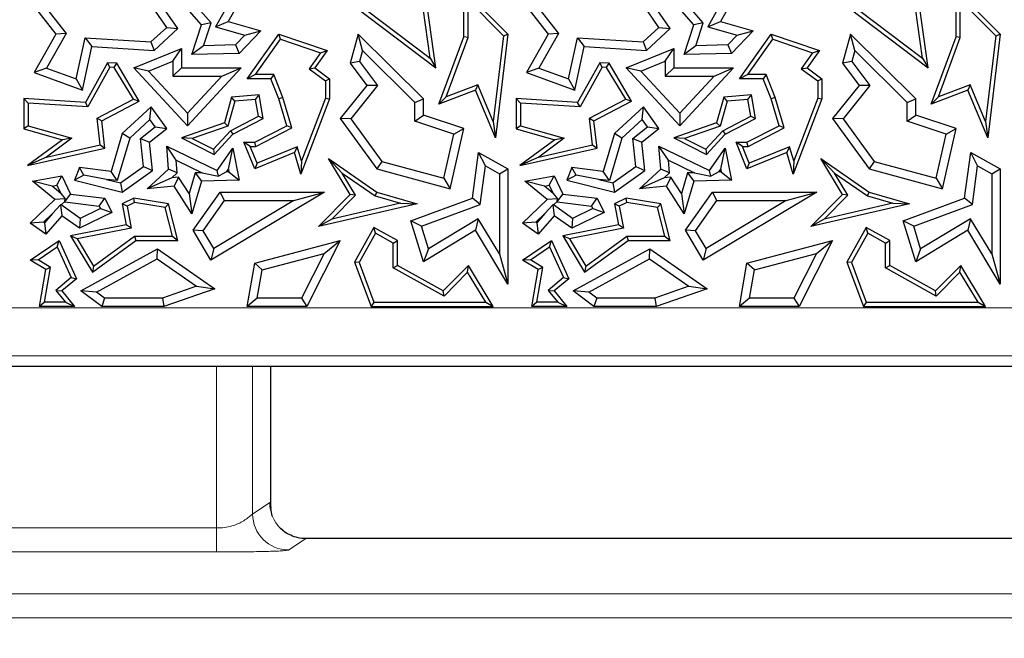
# Model space of a CAD drawing. Units: millimetres. Extents: x 0 to 420, y 0 to 297.
# Drawn here: x 99 to 105, y 66 to 69 of the extents above; entities that cross this region are included whole.
import ezdxf

# ---------------------------------------------------------------- set-up
doc = ezdxf.new("R2010")
doc.units = ezdxf.units.MM

msp = doc.modelspace()

# ---------------------------------------------------------------- linework, layer by layer
at = {"color": 7, "linetype": 'Continuous', "lineweight": 25}
for p, q in [((100.2531, 69.2475), (100.0459, 69.4857)), ((100.5254, 69.4703), (100.4118, 69.2661)), ((101.0152, 69.4703), (101.6477, 68.9917)), ((101.0504, 69.4752), (101.6142, 69.0486)), ((103.1816, 69.2475), (102.9745, 69.4857)), ((103.454, 69.4703), (103.3404, 69.2661)), ((103.9438, 69.4703), (104.5762, 68.9917)), ((103.979, 69.4752), (104.5427, 69.0486)), ((99.1962, 69.4365), (99.3869, 69.1909)), ((100.1122, 69.2245), (99.971, 69.4292)), ((100.4515, 69.4411), (100.3369, 69.235)), ((101.8133, 69.4557), (102.0755, 69.1909)), ((101.8133, 69.1756), (101.8133, 69.4557)), ((102.1248, 69.4365), (102.3155, 69.1909)), ((103.0408, 69.2245), (102.8996, 69.4292)), ((103.3801, 69.4411), (103.2655, 69.235)), ((104.7419, 69.4557), (105.0041, 69.1909)), ((104.7419, 69.1756), (104.7419, 69.4557)), ((99.2872, 69.4014), (99.4473, 69.1952)), ((100.0459, 69.2318), (99.948, 69.3738)), ((100.3097, 69.2591), (100.1831, 69.4047)), ((101.6477, 68.9917), (101.5956, 69.3595)), ((101.8385, 69.1711), (101.8385, 69.3944)), ((101.8385, 69.3944), (102.0491, 69.1818)), ((102.2158, 69.4014), (102.3759, 69.1952)), ((102.9745, 69.2318), (102.8765, 69.3738)), ((103.2383, 69.2591), (103.1117, 69.4047)), ((104.5762, 68.9917), (104.5242, 69.3595)), ((104.7671, 69.3944), (104.9776, 69.1818)), ((104.7671, 69.1711), (104.7671, 69.3944)), ((101.6142, 69.0486), (101.5722, 69.3457)), ((104.5427, 69.0486), (104.5007, 69.3457)), ((99.9526, 69.1456), (100.0459, 69.2318)), ((100.0459, 69.2318), (100.1122, 69.2245)), ((100.1962, 69.0709), (100.2531, 69.2475)), ((100.3097, 69.2591), (100.2531, 69.2475)), ((100.2658, 69.1228), (100.3097, 69.2591)), ((100.3369, 69.235), (100.4118, 69.2661)), ((100.3369, 69.235), (100.5118, 69.1853)), ((100.4118, 69.2661), (100.6065, 69.2108)), ((102.8812, 69.1456), (102.9745, 69.2318)), ((102.9745, 69.2318), (103.0408, 69.2245)), ((103.1247, 69.0709), (103.1816, 69.2475)), ((103.2383, 69.2591), (103.1816, 69.2475)), ((103.1944, 69.1228), (103.2383, 69.2591)), ((103.2655, 69.235), (103.3404, 69.2661)), ((103.2655, 69.235), (103.4404, 69.1853)), ((103.3404, 69.2661), (103.5351, 69.2108)), ((99.3869, 69.1909), (99.2573, 68.963)), ((99.4473, 69.1952), (99.3306, 68.99)), ((99.4473, 69.1952), (99.3869, 69.1909)), ((99.971, 69.0939), (100.1122, 69.2245)), ((100.5118, 69.1853), (100.4556, 69.1272)), ((100.6065, 69.2108), (100.4774, 69.0773)), ((100.5118, 69.1853), (100.6065, 69.2108)), ((100.5254, 68.9261), (100.7141, 69.1909)), ((100.7237, 69.161), (100.7141, 69.1909)), ((100.7141, 69.1909), (101.0003, 69.0939)), ((101.1842, 69.1909), (101.1373, 69.0182)), ((101.2102, 69.0944), (101.1842, 69.1909)), ((101.5733, 68.8068), (101.1842, 69.1909)), ((101.6656, 68.7756), (101.8133, 69.1756)), ((101.8385, 69.1711), (101.8133, 69.1756)), ((102.0491, 69.1818), (101.9883, 68.6725)), ((102.0755, 69.1909), (102.0021, 68.5752)), ((102.0491, 69.1818), (102.0755, 69.1909)), ((102.3155, 69.1909), (102.1859, 68.963)), ((102.3759, 69.1952), (102.2592, 68.99)), ((102.3759, 69.1952), (102.3155, 69.1909)), ((102.8996, 69.0939), (103.0408, 69.2245)), ((103.4404, 69.1853), (103.3841, 69.1272)), ((103.5351, 69.2108), (103.406, 69.0773)), ((103.4404, 69.1853), (103.5351, 69.2108)), ((103.454, 68.9261), (103.6426, 69.1909)), ((103.6523, 69.161), (103.6426, 69.1909)), ((103.6426, 69.1909), (103.9289, 69.0939)), ((104.1128, 69.1909), (104.0659, 69.0182)), ((104.1388, 69.0944), (104.1128, 69.1909)), ((104.5018, 68.8068), (104.1128, 69.1909)), ((104.5942, 68.7756), (104.7419, 69.1756)), ((104.7671, 69.1711), (104.7419, 69.1756)), ((104.9776, 69.1818), (104.9169, 68.6725)), ((105.0041, 69.1909), (104.9306, 68.5752)), ((104.9776, 69.1818), (105.0041, 69.1909)), ((99.5082, 68.9254), (99.5608, 69.1704)), ((99.5453, 68.8583), (99.601, 69.1174)), ((99.5608, 69.1704), (99.9526, 69.1456)), ((99.5608, 69.1704), (99.601, 69.1174)), ((99.601, 69.1174), (99.971, 69.0939)), ((99.9526, 69.1456), (99.971, 69.0939)), ((100.2658, 69.1228), (100.1962, 69.0709)), ((100.4556, 69.1272), (100.2658, 69.1228)), ((100.4556, 69.1272), (100.4774, 69.0773)), ((100.5743, 68.9513), (100.7237, 69.161)), ((100.7237, 69.161), (100.9601, 69.0809)), ((101.7084, 68.8189), (101.8385, 69.1711)), ((102.4368, 68.9254), (102.4894, 69.1704)), ((102.4739, 68.8583), (102.5296, 69.1174)), ((102.4894, 69.1704), (102.5296, 69.1174)), ((102.4894, 69.1704), (102.8812, 69.1456)), ((102.5296, 69.1174), (102.8996, 69.0939)), ((102.8812, 69.1456), (102.8996, 69.0939)), ((103.1944, 69.1228), (103.1247, 69.0709)), ((103.3841, 69.1272), (103.1944, 69.1228)), ((103.3841, 69.1272), (103.406, 69.0773)), ((103.5028, 68.9513), (103.6523, 69.161)), ((103.6523, 69.161), (103.8887, 69.0809)), ((104.637, 68.8189), (104.7671, 69.1711)), ((99.8514, 68.9917), (100.1336, 69.1057)), ((100.0832, 69.031), (100.1336, 69.1057)), ((100.1336, 69.1057), (100.1336, 68.9917)), ((100.4774, 69.0773), (100.1962, 69.0709)), ((100.9601, 69.0809), (100.8926, 68.9862)), ((101.0003, 69.0939), (100.9274, 68.9917)), ((100.9601, 69.0809), (101.0003, 69.0939)), ((101.2102, 69.0944), (101.1924, 69.0288)), ((101.5229, 68.7857), (101.2102, 69.0944)), ((102.7799, 68.9917), (103.0621, 69.1057)), ((103.0118, 69.031), (103.0621, 69.1057)), ((103.0621, 69.1057), (103.0621, 68.9917)), ((103.406, 69.0773), (103.1247, 69.0709)), ((103.8887, 69.0809), (103.8212, 68.9862)), ((103.9289, 69.0939), (103.856, 68.9917)), ((103.8887, 69.0809), (103.9289, 69.0939)), ((104.1388, 69.0944), (104.121, 69.0288)), ((104.4515, 68.7857), (104.1388, 69.0944)), ((99.6935, 69.0217), (99.5621, 68.7855)), ((99.7078, 68.9956), (99.6935, 69.0217)), ((99.7489, 69.0182), (99.6935, 69.0217)), ((99.7341, 68.9939), (99.7489, 69.0182)), ((99.8832, 68.7941), (99.7489, 69.0182)), ((99.9379, 68.9723), (100.0832, 69.031)), ((100.0832, 69.031), (100.0832, 68.9413)), ((101.1924, 69.0288), (101.1373, 69.0182)), ((101.1373, 69.0182), (101.2362, 68.8869)), ((101.1924, 69.0288), (101.3001, 68.8859)), ((101.6142, 69.0486), (101.6477, 68.9917)), ((102.6221, 69.0217), (102.4907, 68.7855)), ((102.6363, 68.9956), (102.6221, 69.0217)), ((102.6775, 69.0182), (102.6221, 69.0217)), ((102.6627, 68.9939), (102.6775, 69.0182)), ((102.8118, 68.7941), (102.6775, 69.0182)), ((102.8665, 68.9723), (103.0118, 69.031)), ((103.0118, 69.031), (103.0118, 68.9413)), ((104.121, 69.0288), (104.0659, 69.0182)), ((104.0659, 69.0182), (104.1648, 68.8869)), ((104.121, 69.0288), (104.2286, 68.8859)), ((104.5427, 69.0486), (104.5762, 68.9917)), ((99.3306, 68.99), (99.2573, 68.963)), ((99.2573, 68.963), (99.5453, 68.8583)), ((99.3306, 68.99), (99.5082, 68.9254)), ((99.7078, 68.9956), (99.5764, 68.7593)), ((99.7341, 68.9939), (99.7078, 68.9956)), ((99.8479, 68.8041), (99.7341, 68.9939)), ((99.9379, 68.9723), (99.8514, 68.9917)), ((100.17, 68.6472), (99.8514, 68.9917)), ((100.17, 68.7213), (99.9379, 68.9723)), ((100.0832, 68.9413), (100.1336, 68.9917)), ((100.0832, 68.9413), (100.3736, 68.9413)), ((100.1336, 68.9917), (100.4889, 68.9917)), ((100.4889, 68.9917), (100.17, 68.6472)), ((100.3736, 68.9413), (100.17, 68.7213)), ((100.3736, 68.9413), (100.4889, 68.9917)), ((100.5743, 68.9513), (100.5254, 68.9261)), ((100.6832, 68.9513), (100.5743, 68.9513)), ((100.6832, 68.9513), (100.6661, 68.9261)), ((100.7379, 68.815), (100.6832, 68.9513)), ((100.8926, 68.9862), (100.9274, 68.9917)), ((100.8926, 68.9862), (100.9903, 68.9134)), ((100.9274, 68.9917), (101.0155, 68.9261)), ((102.2592, 68.99), (102.1859, 68.963)), ((102.1859, 68.963), (102.4739, 68.8583)), ((102.2592, 68.99), (102.4368, 68.9254)), ((102.6363, 68.9956), (102.505, 68.7593)), ((102.6627, 68.9939), (102.6363, 68.9956)), ((102.7764, 68.8041), (102.6627, 68.9939)), ((102.8665, 68.9723), (102.7799, 68.9917)), ((103.0985, 68.6472), (102.7799, 68.9917)), ((103.0986, 68.7213), (102.8665, 68.9723)), ((103.0118, 68.9413), (103.0621, 68.9917)), ((103.0118, 68.9413), (103.3022, 68.9413)), ((103.0621, 68.9917), (103.4175, 68.9917)), ((103.4175, 68.9917), (103.0985, 68.6472)), ((103.3022, 68.9413), (103.0986, 68.7213)), ((103.3022, 68.9413), (103.4175, 68.9917)), ((103.5028, 68.9513), (103.454, 68.9261)), ((103.6117, 68.9513), (103.5028, 68.9513)), ((103.6117, 68.9513), (103.5947, 68.9261)), ((103.6665, 68.815), (103.6117, 68.9513)), ((103.8212, 68.9862), (103.856, 68.9917)), ((103.8212, 68.9862), (103.9189, 68.9134)), ((103.856, 68.9917), (103.944, 68.9261)), ((99.5082, 68.9254), (99.5453, 68.8583)), ((100.6661, 68.9261), (100.5254, 68.9261)), ((100.7141, 68.8068), (100.6661, 68.9261)), ((100.9903, 68.9134), (101.0155, 68.9261)), ((100.9903, 68.9134), (100.9903, 68.8114)), ((101.0155, 68.9261), (101.0155, 68.8068)), ((101.2362, 68.8869), (101.0783, 68.6901)), ((101.3001, 68.8859), (101.1417, 68.6887)), ((101.3001, 68.8859), (101.2362, 68.8869)), ((101.8962, 68.8905), (101.7084, 68.8189)), ((101.8962, 68.8905), (101.8824, 68.8583)), ((101.9883, 68.6725), (101.8962, 68.8905)), ((102.4368, 68.9254), (102.4739, 68.8583)), ((103.5947, 68.9261), (103.454, 68.9261)), ((103.6426, 68.8068), (103.5947, 68.9261)), ((103.9189, 68.9134), (103.944, 68.9261)), ((103.9189, 68.9134), (103.9189, 68.8114)), ((103.944, 68.9261), (103.944, 68.8068)), ((104.1648, 68.8869), (104.0069, 68.6901)), ((104.2286, 68.8859), (104.0703, 68.6887)), ((104.2286, 68.8859), (104.1648, 68.8869)), ((104.8248, 68.8905), (104.637, 68.8189)), ((104.8248, 68.8905), (104.811, 68.8583)), ((104.9169, 68.6725), (104.8248, 68.8905)), ((100.5958, 68.831), (100.4324, 68.817)), ((100.5748, 68.8039), (100.5958, 68.831)), ((100.6194, 68.6901), (100.5958, 68.831)), ((101.8824, 68.8583), (101.6656, 68.7756)), ((102.0021, 68.5752), (101.8824, 68.8583)), ((103.5244, 68.831), (103.361, 68.817)), ((103.5034, 68.8039), (103.5244, 68.831)), ((103.5479, 68.6901), (103.5244, 68.831)), ((104.811, 68.8583), (104.5942, 68.7756)), ((104.9306, 68.5752), (104.811, 68.8583)), ((99.2214, 68.7819), (99.1962, 68.8087)), ((99.5621, 68.7855), (99.1962, 68.8087)), ((99.1962, 68.8087), (99.1962, 68.6278)), ((99.5764, 68.7593), (99.2214, 68.7819)), ((99.2214, 68.7819), (99.2214, 68.6468)), ((99.5764, 68.7593), (99.5621, 68.7855)), ((99.6324, 68.6913), (99.8479, 68.8041)), ((99.6594, 68.677), (99.8832, 68.7941)), ((99.8479, 68.8041), (99.8832, 68.7941)), ((100.4324, 68.817), (100.389, 68.664)), ((100.4519, 68.7934), (100.4096, 68.6445)), ((100.4519, 68.7934), (100.4324, 68.817)), ((100.5748, 68.8039), (100.4519, 68.7934)), ((100.5915, 68.704), (100.5748, 68.8039)), ((100.7379, 68.815), (100.7141, 68.8068)), ((100.7604, 68.6472), (100.7141, 68.8068)), ((100.7904, 68.6342), (100.7379, 68.815)), ((101.0155, 68.8068), (100.8439, 68.3592)), ((100.9903, 68.8114), (100.8472, 68.4382)), ((100.9903, 68.8114), (101.0155, 68.8068)), ((101.5229, 68.7857), (101.5733, 68.8068)), ((101.5229, 68.6741), (101.5229, 68.7857)), ((101.5733, 68.7103), (101.5733, 68.8068)), ((101.7084, 68.8189), (101.6656, 68.7756)), ((102.15, 68.7819), (102.1248, 68.8087)), ((102.4907, 68.7855), (102.1248, 68.8087)), ((102.1248, 68.8087), (102.1248, 68.6278)), ((102.15, 68.7819), (102.15, 68.6468)), ((102.505, 68.7593), (102.15, 68.7819)), ((102.505, 68.7593), (102.4907, 68.7855)), ((102.5609, 68.6913), (102.7764, 68.8041)), ((102.5879, 68.677), (102.8118, 68.7941)), ((102.7764, 68.8041), (102.8118, 68.7941)), ((103.361, 68.817), (103.3176, 68.664)), ((103.3805, 68.7934), (103.3382, 68.6445)), ((103.3805, 68.7934), (103.361, 68.817)), ((103.5034, 68.8039), (103.3805, 68.7934)), ((103.5201, 68.704), (103.5034, 68.8039)), ((103.6665, 68.815), (103.6426, 68.8068)), ((103.6889, 68.6472), (103.6426, 68.8068)), ((103.7189, 68.6342), (103.6665, 68.815)), ((103.944, 68.8068), (103.7725, 68.3592)), ((103.9189, 68.8114), (103.7758, 68.4382)), ((103.9189, 68.8114), (103.944, 68.8068)), ((104.4515, 68.7857), (104.5018, 68.8068)), ((104.4515, 68.6741), (104.4515, 68.7857)), ((104.5018, 68.7103), (104.5018, 68.8068)), ((104.637, 68.8189), (104.5942, 68.7756)), ((99.9541, 68.7588), (99.7815, 68.6012)), ((99.9461, 68.6833), (99.9541, 68.7588)), ((100.0459, 68.6301), (99.9541, 68.7588)), ((100.17, 68.7213), (100.17, 68.6472)), ((101.5229, 68.6741), (101.5733, 68.7103)), ((101.8133, 68.6301), (101.5733, 68.7103)), ((102.8826, 68.7588), (102.7101, 68.6012)), ((102.8746, 68.6833), (102.8826, 68.7588)), ((102.9745, 68.6301), (102.8826, 68.7588)), ((103.0986, 68.7213), (103.0985, 68.6472)), ((104.4515, 68.6741), (104.5018, 68.7103)), ((104.7419, 68.6301), (104.5018, 68.7103)), ((99.2214, 68.6468), (99.1962, 68.6278)), ((99.2214, 68.6468), (99.4823, 68.5728)), ((99.6503, 68.5334), (99.6324, 68.6913)), ((99.6324, 68.6913), (99.6594, 68.677)), ((99.6779, 68.5138), (99.6594, 68.677)), ((99.9461, 68.6833), (99.8259, 68.5735)), ((99.9771, 68.6398), (99.9461, 68.6833)), ((100.389, 68.664), (100.1336, 68.5752)), ((100.4096, 68.6445), (100.389, 68.664)), ((100.4249, 68.6168), (100.5915, 68.704)), ((100.4404, 68.5965), (100.6194, 68.6901)), ((100.5695, 68.5494), (100.7604, 68.6472)), ((100.5915, 68.704), (100.6194, 68.6901)), ((100.7904, 68.6342), (100.7604, 68.6472)), ((101.1417, 68.6887), (101.0783, 68.6901)), ((101.0783, 68.6901), (101.2965, 68.3907)), ((101.1417, 68.6887), (101.3268, 68.4346)), ((101.7541, 68.5968), (101.5229, 68.6741)), ((101.9883, 68.6725), (102.0021, 68.5752)), ((102.15, 68.6468), (102.1248, 68.6278)), ((102.15, 68.6468), (102.4109, 68.5728)), ((102.5789, 68.5334), (102.5609, 68.6913)), ((102.5609, 68.6913), (102.5879, 68.677)), ((102.6065, 68.5138), (102.5879, 68.677)), ((102.8746, 68.6833), (102.7544, 68.5735)), ((102.9056, 68.6398), (102.8746, 68.6833)), ((103.3176, 68.664), (103.0621, 68.5752)), ((103.3382, 68.6445), (103.3176, 68.664)), ((103.3535, 68.6168), (103.5201, 68.704)), ((103.369, 68.5965), (103.5479, 68.6901)), ((103.498, 68.5494), (103.6889, 68.6472)), ((103.5201, 68.704), (103.5479, 68.6901)), ((103.7189, 68.6342), (103.6889, 68.6472)), ((104.0703, 68.6887), (104.0069, 68.6901)), ((104.0069, 68.6901), (104.225, 68.3907)), ((104.0703, 68.6887), (104.2553, 68.4346)), ((104.6826, 68.5968), (104.4515, 68.6741)), ((104.9169, 68.6725), (104.9306, 68.5752)), ((99.1962, 68.6278), (99.4259, 68.5626)), ((99.7815, 68.6012), (99.7148, 68.3757)), ((99.8259, 68.5735), (99.7815, 68.6012)), ((99.8912, 68.5718), (99.9771, 68.6398)), ((99.9441, 68.5494), (100.0459, 68.6301)), ((99.9771, 68.6398), (100.0459, 68.6301)), ((100.4096, 68.6445), (100.1981, 68.5709)), ((100.3238, 68.5076), (100.4249, 68.6168)), ((100.3294, 68.4766), (100.4404, 68.5965)), ((100.4249, 68.6168), (100.4404, 68.5965)), ((100.5756, 68.5242), (100.7904, 68.6342)), ((101.6942, 68.3349), (101.7541, 68.5968)), ((101.7316, 68.2725), (101.8133, 68.6301)), ((101.7541, 68.5968), (101.8133, 68.6301)), ((102.1248, 68.6278), (102.3545, 68.5626)), ((102.7101, 68.6012), (102.6434, 68.3757)), ((102.7544, 68.5735), (102.7101, 68.6012)), ((102.8198, 68.5718), (102.9056, 68.6398)), ((102.8726, 68.5494), (102.9745, 68.6301)), ((102.9056, 68.6398), (102.9745, 68.6301)), ((103.3382, 68.6445), (103.1266, 68.5709)), ((103.2524, 68.5076), (103.3535, 68.6168)), ((103.258, 68.4766), (103.369, 68.5965)), ((103.3535, 68.6168), (103.369, 68.5965)), ((103.5041, 68.5242), (103.7189, 68.6342)), ((104.6228, 68.3349), (104.6826, 68.5968)), ((104.6602, 68.2725), (104.7419, 68.6301)), ((104.6826, 68.5968), (104.7419, 68.6301)), ((99.4259, 68.5626), (99.2184, 68.4099)), ((99.4823, 68.5728), (99.3304, 68.461)), ((99.3304, 68.461), (99.6503, 68.5334)), ((99.4823, 68.5728), (99.4259, 68.5626)), ((99.6503, 68.5334), (99.6779, 68.5138)), ((99.8259, 68.5735), (99.751, 68.3206)), ((99.9079, 68.4049), (99.8912, 68.5718)), ((99.8912, 68.5718), (99.9441, 68.5494)), ((99.9609, 68.3808), (99.9441, 68.5494)), ((100.1981, 68.5709), (100.1336, 68.5752)), ((100.1336, 68.5752), (100.3294, 68.4766)), ((100.1981, 68.5709), (100.3238, 68.5076)), ((100.5421, 68.5242), (100.5046, 68.5494)), ((100.5046, 68.5494), (100.5695, 68.5494)), ((100.5695, 68.3907), (100.5046, 68.5494)), ((100.5756, 68.5242), (100.5695, 68.5494)), ((102.3545, 68.5626), (102.1469, 68.4099)), ((102.4109, 68.5728), (102.259, 68.461)), ((102.259, 68.461), (102.5789, 68.5334)), ((102.4109, 68.5728), (102.3545, 68.5626)), ((102.5789, 68.5334), (102.6065, 68.5138)), ((102.7544, 68.5735), (102.6796, 68.3206)), ((102.8364, 68.4049), (102.8198, 68.5718)), ((102.8198, 68.5718), (102.8726, 68.5494)), ((102.8895, 68.3808), (102.8726, 68.5494)), ((103.1266, 68.5709), (103.0621, 68.5752)), ((103.0621, 68.5752), (103.258, 68.4766)), ((103.1266, 68.5709), (103.2524, 68.5076)), ((103.4707, 68.5242), (103.4332, 68.5494)), ((103.4332, 68.5494), (103.498, 68.5494)), ((103.498, 68.3907), (103.4332, 68.5494)), ((103.5041, 68.5242), (103.498, 68.5494)), ((99.2184, 68.4099), (99.6779, 68.5138)), ((100.1031, 68.442), (100.0459, 68.5255)), ((100.0568, 68.3882), (100.0459, 68.5255)), ((100.0459, 68.5255), (100.3458, 68.3808)), ((100.3238, 68.5076), (100.3294, 68.4766)), ((100.3458, 68.3808), (100.4404, 68.5138)), ((100.4135, 68.389), (100.4404, 68.5138)), ((100.4404, 68.5138), (100.4774, 68.3242)), ((100.5833, 68.4235), (100.5421, 68.5242)), ((100.5421, 68.5242), (100.5756, 68.5242)), ((100.8067, 68.4876), (100.5695, 68.3907)), ((100.8231, 68.5215), (100.5833, 68.4235)), ((100.8231, 68.5215), (100.8067, 68.4876)), ((100.8439, 68.3592), (100.8067, 68.4876)), ((100.8472, 68.4382), (100.8231, 68.5215)), ((101.8643, 68.2163), (101.9018, 68.4876)), ((101.9416, 68.4077), (101.9018, 68.4876)), ((101.9018, 68.4876), (102.0755, 68.3907)), ((102.1469, 68.4099), (102.6065, 68.5138)), ((103.0316, 68.442), (102.9745, 68.5255)), ((102.9745, 68.5255), (103.2744, 68.3808)), ((102.9854, 68.3882), (102.9745, 68.5255)), ((103.2524, 68.5076), (103.258, 68.4766)), ((103.2744, 68.3808), (103.369, 68.5138)), ((103.342, 68.389), (103.369, 68.5138)), ((103.369, 68.5138), (103.406, 68.3242)), ((103.4707, 68.5242), (103.5041, 68.5242)), ((103.5118, 68.4235), (103.4707, 68.5242)), ((103.7353, 68.4876), (103.498, 68.3907)), ((103.7516, 68.5215), (103.5118, 68.4235)), ((103.7516, 68.5215), (103.7353, 68.4876)), ((103.7725, 68.3592), (103.7353, 68.4876)), ((103.7758, 68.4382), (103.7516, 68.5215)), ((104.7929, 68.2163), (104.8303, 68.4876)), ((104.8702, 68.4077), (104.8303, 68.4876)), ((104.8303, 68.4876), (105.0041, 68.3907)), ((99.3304, 68.461), (99.2184, 68.4099)), ((100.109, 68.3676), (100.1031, 68.442)), ((100.1031, 68.442), (100.2577, 68.3674)), ((100.5833, 68.4235), (100.5695, 68.3907)), ((100.8472, 68.4382), (100.8439, 68.3592)), ((101.0906, 68.3642), (101.0087, 68.4513)), ((101.1373, 68.238), (101.0087, 68.4513)), ((101.0087, 68.4513), (101.2965, 68.2529)), ((101.3268, 68.4346), (101.2965, 68.3907)), ((101.3268, 68.4346), (101.6942, 68.3349)), ((102.259, 68.461), (102.1469, 68.4099)), ((103.0316, 68.442), (103.1863, 68.3674)), ((103.0375, 68.3676), (103.0316, 68.442)), ((103.5118, 68.4235), (103.498, 68.3907)), ((103.7758, 68.4382), (103.7725, 68.3592)), ((104.0192, 68.3642), (103.9372, 68.4513)), ((104.0659, 68.238), (103.9372, 68.4513)), ((103.9372, 68.4513), (104.225, 68.2529)), ((104.2553, 68.4346), (104.225, 68.3907)), ((104.2553, 68.4346), (104.6228, 68.3349)), ((99.5269, 68.3984), (99.4968, 68.3242)), ((99.5536, 68.3531), (99.4968, 68.3242)), ((99.5536, 68.3531), (99.5269, 68.3984)), ((99.7148, 68.3757), (99.5269, 68.3984)), ((99.6885, 68.3281), (99.5536, 68.3531)), ((99.751, 68.3206), (99.7148, 68.3757)), ((99.7712, 68.3074), (99.9079, 68.4049)), ((99.7815, 68.2529), (99.9609, 68.3808)), ((99.9079, 68.4049), (99.9609, 68.3808)), ((99.9302, 68.2725), (100.0568, 68.3882)), ((100.109, 68.3676), (100.0568, 68.3882)), ((100.0762, 68.3377), (100.109, 68.3676)), ((100.2151, 68.366), (100.1789, 68.2439)), ((100.2577, 68.3674), (100.2151, 68.366)), ((100.2151, 68.366), (100.2531, 68.3169)), ((100.2577, 68.3674), (100.3546, 68.3469)), ((100.3546, 68.3469), (100.3458, 68.3808)), ((100.4015, 68.3721), (100.3546, 68.3469)), ((100.4015, 68.3721), (100.4135, 68.389)), ((100.4166, 68.3726), (100.4015, 68.3721)), ((100.4135, 68.389), (100.4166, 68.3726)), ((100.4166, 68.3726), (100.4774, 68.3242)), ((101.169, 68.2342), (101.0906, 68.3642)), ((101.0906, 68.3642), (101.2855, 68.2298)), ((101.2965, 68.3907), (101.7316, 68.2725)), ((101.9101, 68.1795), (101.9416, 68.4077)), ((101.9416, 68.4077), (102.0251, 68.3611)), ((102.0251, 68.3611), (102.0755, 68.3907)), ((102.0251, 68.3611), (102.0251, 67.886)), ((102.0755, 68.3907), (102.0755, 67.7049)), ((102.4555, 68.3984), (102.4254, 68.3242)), ((102.4822, 68.3531), (102.4254, 68.3242)), ((102.4822, 68.3531), (102.4555, 68.3984)), ((102.6434, 68.3757), (102.4555, 68.3984)), ((102.617, 68.3281), (102.4822, 68.3531)), ((102.6796, 68.3206), (102.6434, 68.3757)), ((102.6998, 68.3074), (102.8364, 68.4049)), ((102.7101, 68.2529), (102.8895, 68.3808)), ((102.8364, 68.4049), (102.8895, 68.3808)), ((102.8587, 68.2725), (102.9854, 68.3882)), ((103.0375, 68.3676), (102.9854, 68.3882)), ((103.0048, 68.3377), (103.0375, 68.3676)), ((103.1436, 68.366), (103.1075, 68.2439)), ((103.1863, 68.3674), (103.1436, 68.366)), ((103.1436, 68.366), (103.1816, 68.3169)), ((103.1863, 68.3674), (103.2831, 68.3469)), ((103.2831, 68.3469), (103.2744, 68.3808)), ((103.33, 68.3721), (103.2831, 68.3469)), ((103.33, 68.3721), (103.342, 68.389)), ((103.3452, 68.3726), (103.33, 68.3721)), ((103.342, 68.389), (103.3452, 68.3726)), ((103.3452, 68.3726), (103.406, 68.3242)), ((104.0976, 68.2342), (104.0192, 68.3642)), ((104.0192, 68.3642), (104.2141, 68.2298)), ((104.225, 68.3907), (104.6602, 68.2725)), ((104.8387, 68.1795), (104.8702, 68.4077)), ((104.8702, 68.4077), (104.9537, 68.3611)), ((104.9537, 68.3611), (105.0041, 68.3907)), ((104.9537, 68.3611), (104.9537, 67.886)), ((105.0041, 68.3907), (105.0041, 67.7049)), ((99.2486, 68.3169), (99.4218, 68.3499)), ((99.3807, 68.2091), (99.2486, 68.3169)), ((99.3642, 68.2876), (99.2486, 68.3169)), ((99.3932, 68.2932), (99.4218, 68.3499)), ((99.4218, 68.3499), (99.4745, 68.2409)), ((99.4968, 68.3242), (99.7815, 68.2529)), ((99.6885, 68.3281), (99.7712, 68.3074)), ((99.751, 68.3206), (99.6885, 68.3281)), ((99.7712, 68.3074), (99.7815, 68.2529)), ((100.0762, 68.3377), (99.9302, 68.2725)), ((100.1164, 68.3417), (100.0762, 68.3377)), ((100.1164, 68.3417), (100.0906, 68.2885)), ((100.1789, 68.2439), (100.1164, 68.3417)), ((100.2531, 68.3169), (100.1959, 68.1236)), ((100.4774, 68.3242), (100.2531, 68.3169)), ((101.6942, 68.3349), (101.7316, 68.2725)), ((102.1772, 68.3169), (102.3503, 68.3499)), ((102.2927, 68.2876), (102.1772, 68.3169)), ((102.3093, 68.2091), (102.1772, 68.3169)), ((102.3218, 68.2932), (102.3503, 68.3499)), ((102.3503, 68.3499), (102.403, 68.2409)), ((102.4254, 68.3242), (102.7101, 68.2529)), ((102.6796, 68.3206), (102.617, 68.3281)), ((102.617, 68.3281), (102.6998, 68.3074)), ((102.6998, 68.3074), (102.7101, 68.2529)), ((103.0048, 68.3377), (102.8587, 68.2725)), ((103.045, 68.3417), (103.0048, 68.3377)), ((103.045, 68.3417), (103.0192, 68.2885)), ((103.1075, 68.2439), (103.045, 68.3417)), ((103.1816, 68.3169), (103.1244, 68.1236)), ((103.406, 68.3242), (103.1816, 68.3169)), ((104.6228, 68.3349), (104.6602, 68.2725)), ((99.3642, 68.2876), (99.3932, 68.2932)), ((99.4166, 68.2449), (99.3642, 68.2876)), ((99.3932, 68.2932), (99.4166, 68.2449)), ((99.4166, 68.2449), (99.4428, 68.2118)), ((99.4411, 68.1942), (99.4745, 68.2409)), ((99.4745, 68.2409), (99.6779, 68.2163)), ((100.0906, 68.2885), (99.9302, 68.2725)), ((100.1959, 68.1236), (100.0906, 68.2885)), ((100.1789, 68.2439), (100.1959, 68.1236)), ((100.2028, 68.025), (100.364, 68.2529)), ((100.9851, 68.2529), (100.3089, 67.8479)), ((100.3901, 68.2025), (100.364, 68.2529)), ((100.364, 68.2529), (100.9851, 68.2529)), ((100.803, 68.2025), (100.9851, 68.2529)), ((100.9495, 68.0478), (101.1373, 68.238)), ((101.169, 68.2342), (101.1373, 68.238)), ((101.2855, 68.2298), (101.2965, 68.2529)), ((101.2965, 68.2529), (101.5361, 68.1826)), ((102.2927, 68.2876), (102.3218, 68.2932)), ((102.3451, 68.2449), (102.2927, 68.2876)), ((102.3218, 68.2932), (102.3451, 68.2449)), ((102.3451, 68.2449), (102.3713, 68.2118)), ((102.3697, 68.1942), (102.403, 68.2409)), ((102.403, 68.2409), (102.6065, 68.2163)), ((103.0192, 68.2885), (102.8587, 68.2725)), ((103.1244, 68.1236), (103.0192, 68.2885)), ((103.1075, 68.2439), (103.1244, 68.1236)), ((103.1314, 68.025), (103.2926, 68.2529)), ((103.9137, 68.2529), (103.2375, 67.8479)), ((103.3187, 68.2025), (103.2926, 68.2529)), ((103.2926, 68.2529), (103.9137, 68.2529)), ((103.7315, 68.2025), (103.9137, 68.2529)), ((103.8781, 68.0478), (104.0659, 68.238)), ((104.0976, 68.2342), (104.0659, 68.238)), ((104.2141, 68.2298), (104.225, 68.2529)), ((104.225, 68.2529), (104.4646, 68.1826)), ((99.2346, 68.0679), (99.3807, 68.2091)), ((99.4428, 68.2118), (99.3807, 68.2091)), ((99.4189, 68.176), (99.44, 68.1964)), ((99.44, 68.1964), (99.4428, 68.2118)), ((99.44, 68.1964), (99.4411, 68.1942)), ((99.4411, 68.1942), (99.6445, 68.1696)), ((99.6445, 68.1696), (99.6779, 68.2163)), ((99.6779, 68.2163), (99.7194, 68.1304)), ((99.8514, 68.2163), (99.7815, 68.1826)), ((99.81, 68.1683), (99.7815, 68.1826)), ((99.7815, 68.1826), (99.8059, 68.0576)), ((99.8552, 68.1902), (99.81, 68.1683)), ((99.8552, 68.1902), (99.8514, 68.2163)), ((100.0568, 68.1826), (99.8514, 68.2163)), ((100.0364, 68.1604), (99.8552, 68.1902)), ((100.0364, 68.1604), (100.0568, 68.1826)), ((100.1122, 67.9641), (100.0568, 68.1826)), ((100.2629, 68.0227), (100.3901, 68.2025)), ((100.803, 68.2025), (100.3263, 67.917)), ((100.3901, 68.2025), (100.803, 68.2025)), ((101.5361, 68.1826), (100.9495, 68.0478)), ((101.0283, 68.0917), (101.169, 68.2342)), ((101.4365, 68.1855), (101.0283, 68.0917)), ((101.2855, 68.2298), (101.4365, 68.1855)), ((101.4365, 68.1855), (101.5361, 68.1826)), ((101.4989, 68.0812), (101.8643, 68.2163)), ((101.561, 68.0505), (101.9101, 68.1795)), ((101.9101, 68.1795), (101.8643, 68.2163)), ((102.1632, 68.0679), (102.3093, 68.2091)), ((102.3713, 68.2118), (102.3093, 68.2091)), ((102.3475, 68.176), (102.3686, 68.1964)), ((102.3686, 68.1964), (102.3713, 68.2118)), ((102.3686, 68.1964), (102.3697, 68.1942)), ((102.3697, 68.1942), (102.5731, 68.1696)), ((102.5731, 68.1696), (102.6065, 68.2163)), ((102.6065, 68.2163), (102.648, 68.1304)), ((102.7799, 68.2163), (102.7101, 68.1826)), ((102.7386, 68.1683), (102.7101, 68.1826)), ((102.7101, 68.1826), (102.7345, 68.0576)), ((102.7837, 68.1902), (102.7386, 68.1683)), ((102.7837, 68.1902), (102.7799, 68.2163)), ((102.9854, 68.1826), (102.7799, 68.2163)), ((102.965, 68.1604), (102.7837, 68.1902)), ((102.965, 68.1604), (102.9854, 68.1826)), ((103.0408, 67.9641), (102.9854, 68.1826)), ((103.1915, 68.0227), (103.3187, 68.2025)), ((103.7315, 68.2025), (103.2548, 67.917)), ((103.3187, 68.2025), (103.7315, 68.2025)), ((104.4646, 68.1826), (103.8781, 68.0478)), ((103.9569, 68.0917), (104.0976, 68.2342)), ((104.3651, 68.1855), (103.9569, 68.0917)), ((104.2141, 68.2298), (104.3651, 68.1855)), ((104.3651, 68.1855), (104.4646, 68.1826)), ((104.4274, 68.0812), (104.7929, 68.2163)), ((104.4896, 68.0505), (104.8387, 68.1795)), ((104.8387, 68.1795), (104.7929, 68.2163)), ((99.3137, 68.0742), (99.3667, 68.1254)), ((99.3667, 68.1254), (99.3191, 68.0704)), ((99.3667, 68.1254), (99.4141, 68.1756)), ((99.4189, 68.176), (99.4141, 68.1756)), ((99.4141, 68.1756), (99.4218, 68.1121)), ((99.5318, 68.0957), (99.4189, 68.176)), ((99.7194, 68.1304), (99.5269, 68.0374)), ((99.6521, 68.1539), (99.5318, 68.0957)), ((99.6445, 68.1696), (99.6521, 68.1539)), ((99.6521, 68.1539), (99.7194, 68.1304)), ((99.81, 68.1683), (99.8355, 68.0377)), ((100.0798, 67.9893), (100.0364, 68.1604)), ((102.2422, 68.0742), (102.2952, 68.1254)), ((102.2952, 68.1254), (102.2477, 68.0704)), ((102.2952, 68.1254), (102.3427, 68.1756)), ((102.3475, 68.176), (102.3427, 68.1756)), ((102.3427, 68.1756), (102.3503, 68.1121)), ((102.4604, 68.0957), (102.3475, 68.176)), ((102.648, 68.1304), (102.4555, 68.0374)), ((102.5807, 68.1539), (102.4604, 68.0957)), ((102.5731, 68.1696), (102.5807, 68.1539)), ((102.5807, 68.1539), (102.648, 68.1304)), ((102.7386, 68.1683), (102.764, 68.0377)), ((103.0084, 67.9893), (102.965, 68.1604)), ((99.3137, 68.0742), (99.2346, 68.0679)), ((99.3275, 68.0031), (99.2346, 68.0679)), ((99.3191, 68.0704), (99.3137, 68.0742)), ((99.3191, 68.0704), (99.3275, 68.0031)), ((99.4218, 68.1121), (99.3275, 68.0031)), ((99.5269, 68.0374), (99.4218, 68.1121)), ((99.5318, 68.0957), (99.5269, 68.0374)), ((101.0283, 68.0917), (100.9495, 68.0478)), ((101.561, 68.0505), (101.4989, 68.0812)), ((101.5733, 67.8385), (101.4989, 68.0812)), ((101.8996, 68.0941), (101.6025, 67.915)), ((101.8996, 68.0941), (101.8824, 68.025)), ((102.0251, 67.886), (101.8996, 68.0941)), ((102.2422, 68.0742), (102.1632, 68.0679)), ((102.2561, 68.0031), (102.1632, 68.0679)), ((102.2477, 68.0704), (102.2422, 68.0742)), ((102.2477, 68.0704), (102.2561, 68.0031)), ((102.3503, 68.1121), (102.2561, 68.0031)), ((102.4555, 68.0374), (102.3503, 68.1121)), ((102.4604, 68.0957), (102.4555, 68.0374)), ((103.9569, 68.0917), (103.8781, 68.0478)), ((104.4896, 68.0505), (104.4274, 68.0812)), ((104.5018, 67.8385), (104.4274, 68.0812)), ((104.8281, 68.0941), (104.5311, 67.915)), ((104.8281, 68.0941), (104.811, 68.025)), ((104.9537, 67.886), (104.8281, 68.0941)), ((99.8059, 68.0576), (99.4743, 67.9929)), ((99.8355, 68.0377), (99.5143, 67.9751)), ((99.8355, 68.0377), (99.8059, 68.0576)), ((100.2629, 68.0227), (100.2028, 68.025)), ((100.3089, 67.8479), (100.2028, 68.025)), ((100.3263, 67.917), (100.2629, 68.0227)), ((101.2788, 68.0423), (101.1638, 67.8362)), ((101.2885, 68.008), (101.1915, 67.8341)), ((101.2885, 68.008), (101.2788, 68.0423)), ((101.419, 67.9641), (101.2788, 68.0423)), ((101.3939, 67.9493), (101.2885, 68.008)), ((101.6025, 67.915), (101.561, 68.0505)), ((101.8824, 68.025), (101.5733, 67.8385)), ((102.0755, 67.7049), (101.8824, 68.025)), ((102.7345, 68.0576), (102.4029, 67.9929)), ((102.764, 68.0377), (102.4429, 67.9751)), ((102.764, 68.0377), (102.7345, 68.0576)), ((103.1915, 68.0227), (103.1314, 68.025)), ((103.2375, 67.8479), (103.1314, 68.025)), ((103.2548, 67.917), (103.1915, 68.0227)), ((104.2073, 68.0423), (104.0924, 67.8362)), ((104.2171, 68.008), (104.12, 67.8341)), ((104.2171, 68.008), (104.2073, 68.0423)), ((104.3476, 67.9641), (104.2073, 68.0423)), ((104.3224, 67.9493), (104.2171, 68.008)), ((104.5311, 67.915), (104.4896, 68.0505)), ((104.811, 68.025), (104.5018, 67.8385)), ((105.0041, 67.7049), (104.811, 68.025)), ((99.2346, 67.8479), (99.4058, 67.9641)), ((99.3952, 67.9265), (99.4058, 67.9641)), ((99.4058, 67.9641), (99.5093, 67.7366)), ((99.5143, 67.9751), (99.4743, 67.9929)), ((99.4743, 67.9929), (99.6037, 67.776)), ((99.5143, 67.9751), (99.6112, 67.8125)), ((99.6037, 67.776), (99.8631, 67.9641)), ((99.6112, 67.8125), (99.8549, 67.9893)), ((99.8549, 67.9893), (100.0798, 67.9893)), ((99.8549, 67.9893), (99.8631, 67.9641)), ((99.8631, 67.9641), (100.1122, 67.9641)), ((100.0798, 67.9893), (100.1122, 67.9641)), ((100.5695, 67.8295), (101.0783, 67.9641)), ((101.0783, 67.9641), (100.8794, 67.5716)), ((100.9826, 67.8866), (101.0783, 67.9641)), ((101.3939, 67.9493), (101.419, 67.9641)), ((101.3939, 67.8014), (101.3939, 67.9493)), ((101.419, 67.8162), (101.419, 67.9641)), ((102.1632, 67.8479), (102.3343, 67.9641)), ((102.3238, 67.9265), (102.3343, 67.9641)), ((102.3343, 67.9641), (102.4379, 67.7366)), ((102.4429, 67.9751), (102.4029, 67.9929)), ((102.4029, 67.9929), (102.5323, 67.776)), ((102.4429, 67.9751), (102.5398, 67.8125)), ((102.5323, 67.776), (102.7917, 67.9641)), ((102.5398, 67.8125), (102.7835, 67.9893)), ((102.7835, 67.9893), (102.7917, 67.9641)), ((102.7835, 67.9893), (103.0084, 67.9893)), ((102.7917, 67.9641), (103.0408, 67.9641)), ((103.0084, 67.9893), (103.0408, 67.9641)), ((103.498, 67.8295), (104.0069, 67.9641)), ((104.0069, 67.9641), (103.808, 67.5716)), ((103.9112, 67.8866), (104.0069, 67.9641)), ((104.3224, 67.9493), (104.3476, 67.9641)), ((104.3224, 67.8014), (104.3224, 67.9493)), ((104.3476, 67.8162), (104.3476, 67.9641)), ((99.2811, 67.849), (99.3952, 67.9265)), ((99.3952, 67.9265), (99.4784, 67.7437)), ((99.5356, 67.6644), (99.9918, 67.9142)), ((99.9886, 67.855), (99.9918, 67.9142)), ((99.9918, 67.9142), (100.3325, 67.6767)), ((100.3263, 67.917), (100.3089, 67.8479)), ((100.6137, 67.789), (100.9826, 67.8866)), ((100.9826, 67.8866), (100.8484, 67.6219)), ((101.6025, 67.915), (101.5733, 67.8385)), ((102.0251, 67.886), (102.0755, 67.7049)), ((102.2097, 67.849), (102.3238, 67.9265)), ((102.3238, 67.9265), (102.407, 67.7437)), ((102.4641, 67.6644), (102.9203, 67.9142)), ((102.9172, 67.855), (102.9203, 67.9142)), ((102.9203, 67.9142), (103.2611, 67.6767)), ((103.2548, 67.917), (103.2375, 67.8479)), ((103.5422, 67.789), (103.9112, 67.8866)), ((103.9112, 67.8866), (103.777, 67.6219)), ((104.5311, 67.915), (104.5018, 67.8385)), ((104.9537, 67.886), (105.0041, 67.7049)), ((99.2811, 67.849), (99.2346, 67.8479)), ((99.3275, 67.7911), (99.2346, 67.8479)), ((99.3553, 67.8037), (99.2811, 67.849)), ((99.6284, 67.6578), (99.9886, 67.855)), ((99.9886, 67.855), (100.2225, 67.6919)), ((100.5254, 67.5716), (100.5695, 67.8295)), ((100.6137, 67.789), (100.5695, 67.8295)), ((101.1915, 67.8341), (101.1638, 67.8362)), ((101.1638, 67.8362), (101.2616, 67.5716)), ((101.1915, 67.8341), (101.2792, 67.5967)), ((102.2097, 67.849), (102.1632, 67.8479)), ((102.2561, 67.7911), (102.1632, 67.8479)), ((102.2838, 67.8037), (102.2097, 67.849)), ((102.5569, 67.6578), (102.9172, 67.855)), ((102.9172, 67.855), (103.1511, 67.6919)), ((103.454, 67.5716), (103.498, 67.8295)), ((103.5422, 67.789), (103.498, 67.8295)), ((104.12, 67.8341), (104.0924, 67.8362)), ((104.0924, 67.8362), (104.1902, 67.5716)), ((104.12, 67.8341), (104.2077, 67.5967)), ((99.2898, 67.5716), (99.3275, 67.7911)), ((99.3197, 67.5967), (99.3553, 67.8037)), ((99.3553, 67.8037), (99.3275, 67.7911)), ((99.6112, 67.8125), (99.6037, 67.776)), ((100.5851, 67.6219), (100.6137, 67.789)), ((101.3939, 67.8014), (101.419, 67.8162)), ((101.6957, 67.6331), (101.3939, 67.8014)), ((101.6912, 67.6644), (101.419, 67.8162)), ((101.8411, 67.8162), (101.6912, 67.6644)), ((101.8362, 67.7755), (101.6957, 67.6331)), ((101.8362, 67.7755), (101.8411, 67.8162)), ((101.944, 67.5967), (101.8362, 67.7755)), ((101.9886, 67.5716), (101.8411, 67.8162)), ((102.2184, 67.5716), (102.2561, 67.7911)), ((102.2482, 67.5967), (102.2838, 67.8037)), ((102.2838, 67.8037), (102.2561, 67.7911)), ((102.5398, 67.8125), (102.5323, 67.776)), ((103.5137, 67.6219), (103.5422, 67.789)), ((104.3224, 67.8014), (104.3476, 67.8162)), ((104.6242, 67.6331), (104.3224, 67.8014)), ((104.6198, 67.6644), (104.3476, 67.8162)), ((104.7696, 67.8162), (104.6198, 67.6644)), ((104.7648, 67.7755), (104.6242, 67.6331)), ((104.7648, 67.7755), (104.7696, 67.8162)), ((104.8726, 67.5967), (104.7648, 67.7755)), ((104.9172, 67.5716), (104.7696, 67.8162)), ((99.4784, 67.7437), (99.3865, 67.668)), ((99.5093, 67.7366), (99.4218, 67.6644)), ((99.4784, 67.7437), (99.5093, 67.7366)), ((102.407, 67.7437), (102.3151, 67.668)), ((102.4379, 67.7366), (102.3503, 67.6644)), ((102.407, 67.7437), (102.4379, 67.7366)), ((99.3865, 67.668), (99.4441, 67.5967)), ((99.3865, 67.668), (99.4218, 67.6644)), ((99.4218, 67.6644), (99.4968, 67.5716)), ((99.6284, 67.6578), (99.5356, 67.6644)), ((99.6594, 67.5716), (99.5356, 67.6644)), ((99.6761, 67.6219), (99.6284, 67.6578)), ((100.2225, 67.6919), (100.0206, 67.6219)), ((100.3325, 67.6767), (100.029, 67.5716)), ((100.2225, 67.6919), (100.3325, 67.6767)), ((101.6957, 67.6331), (101.6912, 67.6644)), ((102.3151, 67.668), (102.3726, 67.5967)), ((102.3151, 67.668), (102.3503, 67.6644)), ((102.3503, 67.6644), (102.4254, 67.5716)), ((102.5569, 67.6578), (102.4641, 67.6644)), ((102.5879, 67.5716), (102.4641, 67.6644)), ((102.6047, 67.6219), (102.5569, 67.6578)), ((103.1511, 67.6919), (102.9491, 67.6219)), ((103.2611, 67.6767), (102.9576, 67.5716)), ((103.1511, 67.6919), (103.2611, 67.6767)), ((104.6242, 67.6331), (104.6198, 67.6644)), ((99.3197, 67.5967), (99.2898, 67.5716)), ((99.4441, 67.5967), (99.3197, 67.5967)), ((99.4441, 67.5967), (99.4968, 67.5716)), ((99.6761, 67.6219), (99.6594, 67.5716)), ((100.0206, 67.6219), (99.6761, 67.6219)), ((100.0206, 67.6219), (100.029, 67.5716)), ((100.5851, 67.6219), (100.5254, 67.5716)), ((100.8484, 67.6219), (100.5851, 67.6219)), ((100.8484, 67.6219), (100.8794, 67.5716)), ((101.2792, 67.5967), (101.2616, 67.5716)), ((101.2792, 67.5967), (101.944, 67.5967)), ((101.944, 67.5967), (101.9886, 67.5716)), ((102.2482, 67.5967), (102.2184, 67.5716)), ((102.3726, 67.5967), (102.2482, 67.5967)), ((102.3726, 67.5967), (102.4254, 67.5716)), ((102.6047, 67.6219), (102.5879, 67.5716)), ((102.9491, 67.6219), (102.6047, 67.6219)), ((102.9491, 67.6219), (102.9576, 67.5716)), ((103.5137, 67.6219), (103.454, 67.5716)), ((103.777, 67.6219), (103.5137, 67.6219)), ((103.777, 67.6219), (103.808, 67.5716)), ((104.2077, 67.5967), (104.1902, 67.5716)), ((104.2077, 67.5967), (104.8726, 67.5967)), ((104.8726, 67.5967), (104.9172, 67.5716)), ((99.4968, 67.5716), (99.2898, 67.5716)), ((100.029, 67.5716), (99.6594, 67.5716)), ((100.8794, 67.5716), (100.5254, 67.5716)), ((101.2616, 67.5716), (101.9886, 67.5716)), ((102.4254, 67.5716), (102.2184, 67.5716)), ((102.9576, 67.5716), (102.5879, 67.5716)), ((103.808, 67.5716), (103.454, 67.5716)), ((104.1902, 67.5716), (104.9172, 67.5716)), ((100.7527, 67.2144), (97.361, 67.2144)), ((100.6665, 66.3806), (100.6665, 67.2144)), ((101.4274, 67.2144), (100.7527, 67.2144)), ((113.5534, 67.2144), (101.4274, 67.2144)), ((100.6736, 66.3259), (100.6665, 66.3723)), ((106.3034, 66.1914), (100.8707, 66.1914))]:
    msp.add_line(p, q, dxfattribs=at)
at = {"color": 8, "linetype": 'Continuous', "lineweight": 18}
for p, q in [((96.5303, 67.5637), (130.8746, 67.5637)), ((130.8746, 67.2791), (96.5303, 67.2791)), ((100.3433, 67.2144), (100.3433, 66.2546)), ((100.5573, 67.2144), (100.5573, 66.3378)), ((100.5573, 66.3378), (100.6589, 66.4055)), ((96.0798, 66.2546), (100.3433, 66.2546)), ((100.3433, 66.1119), (100.3433, 66.2546)), ((100.7713, 66.1236), (100.8729, 66.1913)), ((100.8729, 66.1913), (106.3034, 66.1913)), ((96.0798, 66.1119), (100.3433, 66.1119)), ((109.7892, 65.8621), (95.8301, 65.8621)), ((95.8301, 65.7193), (109.7892, 65.7193))]:
    msp.add_line(p, q, dxfattribs=at)
at = {"color": 7, "linetype": 'Continuous', "lineweight": 25}
msp.add_arc((132.8255, 92.3573), 71.4286, 93.123897, 212.80962, dxfattribs=at)
at = {"color": 8, "linetype": 'Continuous', "lineweight": 18}
for centre in [(100.8734, 66.4059), (100.7718, 66.3382)]:
    msp.add_arc(centre, 0.2145, 180.10065, 269.85569, dxfattribs=at)
for points, knots in [([(100.6589, 66.4055), (100.6602, 66.4051), (100.6628, 66.4043), (100.6652, 66.3885), (100.6665, 66.3806)], [0, 0, 0, 0, 0.500024, 1, 1, 1, 1]), ([(100.3433, 66.2546), (100.359, 66.2552), (100.3906, 66.2564), (100.4455, 66.2679), (100.4917, 66.2891), (100.5219, 66.3091), (100.5397, 66.3234), (100.5526, 66.3332), (100.5558, 66.3363), (100.5573, 66.3378)], [0, 0, 0, 0, 0.139287, 0.279975, 0.520822, 0.667487, 0.746717, 0.873312, 1, 1, 1, 1]), ([(100.3433, 66.1119), (100.396, 66.112), (100.4951, 66.1123), (100.628, 66.1146), (100.7133, 66.1175), (100.7607, 66.1206), (100.7676, 66.1226), (100.7713, 66.1236)], [0, 0, 0, 0, 0.263031, 0.494512, 0.722023, 0.848202, 1, 1, 1, 1])]:
    msp.add_open_spline(points, degree=3, knots=knots, dxfattribs=at)
at = {"color": 7, "linetype": 'Continuous', "lineweight": 25}
for points, knots in [([(100.6665, 66.3806), (100.6665, 66.3791), (100.6665, 66.3762), (100.6665, 66.3736), (100.6665, 66.3723)], [0, 0, 0, 0, 0.5094639, 1, 1, 1, 1]), ([(100.8742, 66.1913), (100.8584, 66.1923), (100.8272, 66.1942), (100.7841, 66.2094), (100.7486, 66.2296), (100.7308, 66.2462), (100.7231, 66.2534)], [0, 0, 0, 0, 0.277064, 0.547505, 0.803342, 1, 1, 1, 1])]:
    msp.add_open_spline(points, degree=3, knots=knots, dxfattribs=at)

doc.saveas('drawing.dxf')
